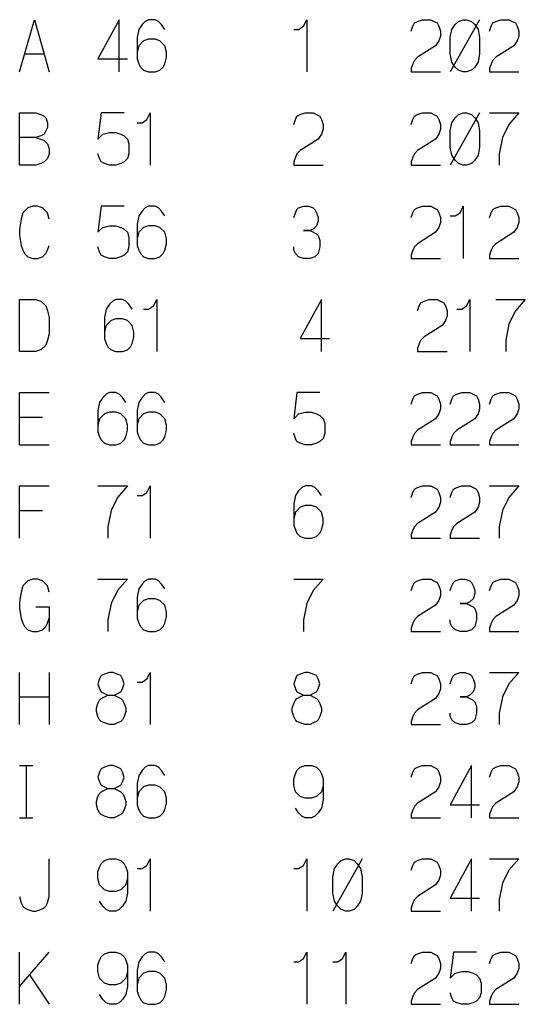
# Model space of a CAD drawing. Extents: x -212 to 474, y -1643 to 77.
# Drawn here: x 150 to 159, y -44 to -25 of the extents above; entities that cross this region are included whole.
import ezdxf

# ---------------------------------------------------------------- set-up
doc = ezdxf.new("R2010")
doc.units = 0
doc.layers.add('Capa por Defecto', color=1, linetype='CONTINUOUS')

msp = doc.modelspace()

# ---------------------------------------------------------------- linework, layer by layer
at = {"layer": 'Capa por Defecto'}
for points in [[(149.718, -25.903), (150, -24.903), (150.281, -25.903)], [(151.625, -25.903), (151.625, -24.903), (151.218, -25.653), (151.781, -25.653)], [(152.5, -25.091), (152.437, -24.997), (152.375, -24.935), (152.312, -24.903), (152.187, -24.903), (152.125, -24.935), (152.062, -24.997), (152, -25.091), (151.968, -25.247), (151.968, -25.653), (152, -25.747), (152.031, -25.81), (152.093, -25.872), (152.187, -25.903), (152.312, -25.903), (152.406, -25.872), (152.468, -25.81), (152.5, -25.747), (152.531, -25.622), (152.531, -25.528), (152.5, -25.403), (152.406, -25.31), (152.312, -25.278), (152.187, -25.278), (152.093, -25.31), (152, -25.403), (151.968, -25.528)], [(154.968, -25.091), (155, -25.091), (155.062, -25.091), (155.156, -25.028), (155.218, -24.903), (155.218, -25.903)], [(157.218, -25.122), (157.25, -25.028), (157.281, -24.966), (157.343, -24.935), (157.437, -24.903), (157.593, -24.903), (157.656, -24.935), (157.718, -24.966), (157.75, -25.028), (157.781, -25.122), (157.781, -25.216), (157.75, -25.31), (157.687, -25.403), (157.343, -25.622), (157.281, -25.685), (157.25, -25.747), (157.218, -25.841), (157.218, -25.903), (157.781, -25.903)], [(158.531, -24.903), (157.968, -25.903)], [(158.718, -25.122), (158.75, -25.028), (158.781, -24.966), (158.843, -24.935), (158.937, -24.903), (159.093, -24.903), (159.156, -24.935), (159.218, -24.966), (159.25, -25.028), (159.281, -25.122), (159.281, -25.216), (159.25, -25.31), (159.187, -25.403), (158.843, -25.622), (158.781, -25.685), (158.75, -25.747), (158.718, -25.841), (158.718, -25.903), (159.281, -25.903)], [(149.812, -25.56), (150.187, -25.56)], [(149.718, -27.689), (149.718, -26.689), (150.031, -26.689), (150.125, -26.72), (150.187, -26.751), (150.218, -26.783), (150.25, -26.876), (150.25, -26.97), (150.218, -27.033), (150.187, -27.095), (150.125, -27.126), (150.031, -27.158), (149.718, -27.158)], [(151.718, -26.689), (151.281, -26.689), (151.218, -27.189), (151.25, -27.158), (151.312, -27.095), (151.437, -27.064), (151.562, -27.064), (151.656, -27.095), (151.718, -27.126), (151.781, -27.189), (151.812, -27.283), (151.812, -27.47), (151.781, -27.564), (151.718, -27.626), (151.656, -27.658), (151.562, -27.689), (151.437, -27.689), (151.343, -27.658), (151.281, -27.626), (151.25, -27.564), (151.218, -27.47)], [(151.968, -26.876), (152, -26.876), (152.062, -26.876), (152.156, -26.814), (152.218, -26.689), (152.218, -27.689)], [(154.968, -26.908), (155, -26.814), (155.031, -26.751), (155.093, -26.72), (155.187, -26.689), (155.343, -26.689), (155.406, -26.72), (155.468, -26.751), (155.5, -26.814), (155.531, -26.908), (155.531, -27.001), (155.5, -27.095), (155.437, -27.189), (155.093, -27.408), (155.031, -27.47), (155, -27.533), (154.968, -27.626), (154.968, -27.689), (155.531, -27.689)], [(157.218, -26.908), (157.25, -26.814), (157.281, -26.751), (157.343, -26.72), (157.437, -26.689), (157.593, -26.689), (157.656, -26.72), (157.718, -26.751), (157.75, -26.814), (157.781, -26.908), (157.781, -27.001), (157.75, -27.095), (157.687, -27.189), (157.343, -27.408), (157.281, -27.47), (157.25, -27.533), (157.218, -27.626), (157.218, -27.689), (157.781, -27.689)], [(158.531, -26.689), (157.968, -27.689)], [(158.718, -26.689), (159.281, -26.689), (159.093, -26.908), (158.968, -27.158), (158.906, -27.47), (158.906, -27.689)], [(150.031, -27.158), (150.125, -27.189), (150.187, -27.22), (150.25, -27.283), (150.281, -27.376), (150.281, -27.47), (150.25, -27.564), (150.187, -27.626), (150.125, -27.658), (150.031, -27.689), (149.718, -27.689)], [(150.281, -28.725), (150.25, -28.6), (150.156, -28.506), (150.062, -28.475), (149.968, -28.475), (149.875, -28.506), (149.781, -28.6), (149.75, -28.725), (149.718, -28.912), (149.718, -29.037), (149.75, -29.225), (149.781, -29.318), (149.812, -29.381), (149.875, -29.443), (149.968, -29.475), (150.062, -29.475), (150.156, -29.443), (150.218, -29.381), (150.25, -29.318), (150.281, -29.225)], [(151.718, -28.475), (151.281, -28.475), (151.218, -28.975), (151.25, -28.943), (151.312, -28.881), (151.437, -28.85), (151.562, -28.85), (151.656, -28.881), (151.718, -28.912), (151.781, -28.975), (151.812, -29.068), (151.812, -29.256), (151.781, -29.35), (151.718, -29.412), (151.656, -29.443), (151.562, -29.475), (151.437, -29.475), (151.343, -29.443), (151.281, -29.412), (151.25, -29.35), (151.218, -29.256)], [(152.5, -28.662), (152.437, -28.568), (152.375, -28.506), (152.312, -28.475), (152.187, -28.475), (152.125, -28.506), (152.062, -28.568), (152, -28.662), (151.968, -28.818), (151.968, -29.225), (152, -29.318), (152.031, -29.381), (152.093, -29.443), (152.187, -29.475), (152.312, -29.475), (152.406, -29.443), (152.468, -29.381), (152.5, -29.318), (152.531, -29.193), (152.531, -29.1), (152.5, -28.975), (152.406, -28.881), (152.312, -28.85), (152.187, -28.85), (152.093, -28.881), (152, -28.975), (151.968, -29.1)], [(154.968, -28.693), (155, -28.6), (155.031, -28.537), (155.062, -28.506), (155.156, -28.475), (155.25, -28.475), (155.343, -28.506), (155.375, -28.537), (155.406, -28.6), (155.437, -28.693), (155.437, -28.756), (155.406, -28.85), (155.343, -28.912), (155.281, -28.943), (155.156, -28.943), (155.281, -28.943), (155.406, -29.006), (155.437, -29.037), (155.468, -29.131), (155.468, -29.256), (155.437, -29.381), (155.375, -29.443), (155.281, -29.475), (155.156, -29.475), (155.062, -29.443), (155, -29.381), (154.968, -29.318), (154.968, -29.256)], [(157.218, -28.693), (157.25, -28.6), (157.281, -28.537), (157.343, -28.506), (157.437, -28.475), (157.593, -28.475), (157.656, -28.506), (157.718, -28.537), (157.75, -28.6), (157.781, -28.693), (157.781, -28.787), (157.75, -28.881), (157.687, -28.975), (157.343, -29.193), (157.281, -29.256), (157.25, -29.318), (157.218, -29.412), (157.218, -29.475), (157.781, -29.475)], [(157.968, -28.662), (158, -28.662), (158.062, -28.662), (158.156, -28.6), (158.218, -28.475), (158.218, -29.475)], [(158.718, -28.693), (158.75, -28.6), (158.781, -28.537), (158.843, -28.506), (158.937, -28.475), (159.093, -28.475), (159.156, -28.506), (159.218, -28.537), (159.25, -28.6), (159.281, -28.693), (159.281, -28.787), (159.25, -28.881), (159.187, -28.975), (158.843, -29.193), (158.781, -29.256), (158.75, -29.318), (158.718, -29.412), (158.718, -29.475), (159.281, -29.475)], [(151.875, -30.448), (151.812, -30.354), (151.75, -30.292), (151.687, -30.26), (151.562, -30.26), (151.5, -30.292), (151.437, -30.354), (151.375, -30.448), (151.343, -30.604), (151.343, -31.01), (151.375, -31.104), (151.406, -31.167), (151.468, -31.229), (151.562, -31.26), (151.687, -31.26), (151.781, -31.229), (151.843, -31.167), (151.875, -31.104), (151.906, -30.979), (151.906, -30.885), (151.875, -30.76), (151.781, -30.667), (151.687, -30.635), (151.562, -30.635), (151.468, -30.667), (151.375, -30.76), (151.343, -30.885)], [(152.093, -30.448), (152.125, -30.448), (152.187, -30.448), (152.281, -30.385), (152.343, -30.26), (152.343, -31.26)], [(155.5, -31.26), (155.5, -30.26), (155.093, -31.01), (155.656, -31.01)], [(157.343, -30.479), (157.375, -30.385), (157.406, -30.323), (157.468, -30.292), (157.562, -30.26), (157.718, -30.26), (157.781, -30.292), (157.843, -30.323), (157.875, -30.385), (157.906, -30.479), (157.906, -30.573), (157.875, -30.667), (157.812, -30.76), (157.468, -30.979), (157.406, -31.042), (157.375, -31.104), (157.343, -31.198), (157.343, -31.26), (157.906, -31.26)], [(158.093, -30.448), (158.125, -30.448), (158.187, -30.448), (158.281, -30.385), (158.343, -30.26), (158.343, -31.26)], [(158.843, -30.26), (159.406, -30.26), (159.218, -30.479), (159.093, -30.729), (159.031, -31.042), (159.031, -31.26)], [(149.718, -33.046), (149.718, -32.046), (150.281, -32.046)], [(151.75, -32.234), (151.687, -32.14), (151.625, -32.077), (151.562, -32.046), (151.437, -32.046), (151.375, -32.077), (151.312, -32.14), (151.25, -32.234), (151.218, -32.39), (151.218, -32.796), (151.25, -32.89), (151.281, -32.952), (151.343, -33.015), (151.437, -33.046), (151.562, -33.046), (151.656, -33.015), (151.718, -32.952), (151.75, -32.89), (151.781, -32.765), (151.781, -32.671), (151.75, -32.546), (151.656, -32.452), (151.562, -32.421), (151.437, -32.421), (151.343, -32.452), (151.25, -32.546), (151.218, -32.671)], [(152.5, -32.234), (152.437, -32.14), (152.375, -32.077), (152.312, -32.046), (152.187, -32.046), (152.125, -32.077), (152.062, -32.14), (152, -32.234), (151.968, -32.39), (151.968, -32.796), (152, -32.89), (152.031, -32.952), (152.093, -33.015), (152.187, -33.046), (152.312, -33.046), (152.406, -33.015), (152.468, -32.952), (152.5, -32.89), (152.531, -32.765), (152.531, -32.671), (152.5, -32.546), (152.406, -32.452), (152.312, -32.421), (152.187, -32.421), (152.093, -32.452), (152, -32.546), (151.968, -32.671)], [(155.468, -32.046), (155.031, -32.046), (154.968, -32.546), (155, -32.515), (155.062, -32.452), (155.187, -32.421), (155.312, -32.421), (155.406, -32.452), (155.468, -32.484), (155.531, -32.546), (155.562, -32.64), (155.562, -32.827), (155.531, -32.921), (155.468, -32.984), (155.406, -33.015), (155.312, -33.046), (155.187, -33.046), (155.093, -33.015), (155.031, -32.984), (155, -32.921), (154.968, -32.827)], [(157.218, -32.265), (157.25, -32.171), (157.281, -32.109), (157.343, -32.077), (157.437, -32.046), (157.593, -32.046), (157.656, -32.077), (157.718, -32.109), (157.75, -32.171), (157.781, -32.265), (157.781, -32.359), (157.75, -32.452), (157.687, -32.546), (157.343, -32.765), (157.281, -32.827), (157.25, -32.89), (157.218, -32.984), (157.218, -33.046), (157.781, -33.046)], [(157.968, -32.265), (158, -32.171), (158.031, -32.109), (158.093, -32.077), (158.187, -32.046), (158.343, -32.046), (158.406, -32.077), (158.468, -32.109), (158.5, -32.171), (158.531, -32.265), (158.531, -32.359), (158.5, -32.452), (158.437, -32.546), (158.093, -32.765), (158.031, -32.827), (158, -32.89), (157.968, -32.984), (157.968, -33.046), (158.531, -33.046)], [(158.718, -32.265), (158.75, -32.171), (158.781, -32.109), (158.843, -32.077), (158.937, -32.046), (159.093, -32.046), (159.156, -32.077), (159.218, -32.109), (159.25, -32.171), (159.281, -32.265), (159.281, -32.359), (159.25, -32.452), (159.187, -32.546), (158.843, -32.765), (158.781, -32.827), (158.75, -32.89), (158.718, -32.984), (158.718, -33.046), (159.281, -33.046)], [(149.718, -32.515), (150.156, -32.515)], [(149.718, -33.046), (150.281, -33.046)], [(149.718, -34.832), (149.718, -33.832), (150.281, -33.832)], [(151.218, -33.832), (151.781, -33.832), (151.593, -34.051), (151.468, -34.301), (151.406, -34.613), (151.406, -34.832)], [(151.968, -34.019), (152, -34.019), (152.062, -34.019), (152.156, -33.957), (152.218, -33.832), (152.218, -34.832)], [(155.5, -34.019), (155.437, -33.926), (155.375, -33.863), (155.312, -33.832), (155.187, -33.832), (155.125, -33.863), (155.062, -33.926), (155, -34.019), (154.968, -34.176), (154.968, -34.582), (155, -34.676), (155.031, -34.738), (155.093, -34.801), (155.187, -34.832), (155.312, -34.832), (155.406, -34.801), (155.468, -34.738), (155.5, -34.676), (155.531, -34.551), (155.531, -34.457), (155.5, -34.332), (155.406, -34.238), (155.312, -34.207), (155.187, -34.207), (155.093, -34.238), (155, -34.332), (154.968, -34.457)], [(157.218, -34.051), (157.25, -33.957), (157.281, -33.894), (157.343, -33.863), (157.437, -33.832), (157.593, -33.832), (157.656, -33.863), (157.718, -33.894), (157.75, -33.957), (157.781, -34.051), (157.781, -34.144), (157.75, -34.238), (157.687, -34.332), (157.343, -34.551), (157.281, -34.613), (157.25, -34.676), (157.218, -34.769), (157.218, -34.832), (157.781, -34.832)], [(157.968, -34.051), (158, -33.957), (158.031, -33.894), (158.093, -33.863), (158.187, -33.832), (158.343, -33.832), (158.406, -33.863), (158.468, -33.894), (158.5, -33.957), (158.531, -34.051), (158.531, -34.144), (158.5, -34.238), (158.437, -34.332), (158.093, -34.551), (158.031, -34.613), (158, -34.676), (157.968, -34.769), (157.968, -34.832), (158.531, -34.832)], [(158.718, -33.832), (159.281, -33.832), (159.093, -34.051), (158.968, -34.301), (158.906, -34.613), (158.906, -34.832)], [(149.718, -34.301), (150.156, -34.301)], [(150.281, -35.868), (150.25, -35.743), (150.156, -35.649), (150.062, -35.618), (149.968, -35.618), (149.875, -35.649), (149.781, -35.743), (149.75, -35.868), (149.718, -36.055), (149.718, -36.18), (149.75, -36.368), (149.781, -36.461), (149.812, -36.524), (149.875, -36.586), (149.968, -36.618), (150.062, -36.618), (150.156, -36.586), (150.218, -36.524), (150.25, -36.461), (150.281, -36.368)], [(151.218, -35.618), (151.781, -35.618), (151.593, -35.836), (151.468, -36.086), (151.406, -36.399), (151.406, -36.618)], [(152.5, -35.805), (152.437, -35.711), (152.375, -35.649), (152.312, -35.618), (152.187, -35.618), (152.125, -35.649), (152.062, -35.711), (152, -35.805), (151.968, -35.961), (151.968, -36.368), (152, -36.461), (152.031, -36.524), (152.093, -36.586), (152.187, -36.618), (152.312, -36.618), (152.406, -36.586), (152.468, -36.524), (152.5, -36.461), (152.531, -36.336), (152.531, -36.243), (152.5, -36.118), (152.406, -36.024), (152.312, -35.993), (152.187, -35.993), (152.093, -36.024), (152, -36.118), (151.968, -36.243)], [(154.968, -35.618), (155.531, -35.618), (155.343, -35.836), (155.218, -36.086), (155.156, -36.399), (155.156, -36.618)], [(157.218, -35.836), (157.25, -35.743), (157.281, -35.68), (157.343, -35.649), (157.437, -35.618), (157.593, -35.618), (157.656, -35.649), (157.718, -35.68), (157.75, -35.743), (157.781, -35.836), (157.781, -35.93), (157.75, -36.024), (157.687, -36.118), (157.343, -36.336), (157.281, -36.399), (157.25, -36.461), (157.218, -36.555), (157.218, -36.618), (157.781, -36.618)], [(157.968, -35.836), (158, -35.743), (158.031, -35.68), (158.062, -35.649), (158.156, -35.618), (158.25, -35.618), (158.343, -35.649), (158.375, -35.68), (158.406, -35.743), (158.437, -35.836), (158.437, -35.899), (158.406, -35.993), (158.343, -36.055), (158.281, -36.086), (158.156, -36.086), (158.281, -36.086), (158.406, -36.149), (158.437, -36.18), (158.468, -36.274), (158.468, -36.399), (158.437, -36.524), (158.375, -36.586), (158.281, -36.618), (158.156, -36.618), (158.062, -36.586), (158, -36.524), (157.968, -36.461), (157.968, -36.399)], [(158.718, -35.836), (158.75, -35.743), (158.781, -35.68), (158.843, -35.649), (158.937, -35.618), (159.093, -35.618), (159.156, -35.649), (159.218, -35.68), (159.25, -35.743), (159.281, -35.836), (159.281, -35.93), (159.25, -36.024), (159.187, -36.118), (158.843, -36.336), (158.781, -36.399), (158.75, -36.461), (158.718, -36.555), (158.718, -36.618), (159.281, -36.618)], [(150.031, -36.149), (150.281, -36.149), (150.281, -36.618)], [(149.718, -38.403), (149.718, -37.403)], [(150.281, -37.403), (150.281, -38.403)], [(151.187, -38.153), (151.187, -38.091), (151.218, -37.997), (151.25, -37.935), (151.281, -37.903), (151.343, -37.872), (151.406, -37.841), (151.531, -37.841), (151.593, -37.81), (151.656, -37.778), (151.687, -37.716), (151.718, -37.622), (151.687, -37.528), (151.656, -37.466), (151.593, -37.435), (151.5, -37.403), (151.437, -37.403), (151.343, -37.435), (151.281, -37.466), (151.25, -37.528), (151.218, -37.622), (151.25, -37.716), (151.281, -37.778), (151.343, -37.81), (151.406, -37.841)], [(151.968, -37.591), (152, -37.591), (152.062, -37.591), (152.156, -37.528), (152.218, -37.403), (152.218, -38.403)], [(154.937, -38.153), (154.937, -38.091), (154.968, -37.997), (155, -37.935), (155.031, -37.903), (155.093, -37.872), (155.156, -37.841), (155.281, -37.841), (155.343, -37.81), (155.406, -37.778), (155.437, -37.716), (155.468, -37.622), (155.437, -37.528), (155.406, -37.466), (155.343, -37.435), (155.25, -37.403), (155.187, -37.403), (155.093, -37.435), (155.031, -37.466), (155, -37.528), (154.968, -37.622), (155, -37.716), (155.031, -37.778), (155.093, -37.81), (155.156, -37.841)], [(157.218, -37.622), (157.25, -37.528), (157.281, -37.466), (157.343, -37.435), (157.437, -37.403), (157.593, -37.403), (157.656, -37.435), (157.718, -37.466), (157.75, -37.528), (157.781, -37.622), (157.781, -37.716), (157.75, -37.81), (157.687, -37.903), (157.343, -38.122), (157.281, -38.185), (157.25, -38.247), (157.218, -38.341), (157.218, -38.403), (157.781, -38.403)], [(157.968, -37.622), (158, -37.528), (158.031, -37.466), (158.062, -37.435), (158.156, -37.403), (158.25, -37.403), (158.343, -37.435), (158.375, -37.466), (158.406, -37.528), (158.437, -37.622), (158.437, -37.685), (158.406, -37.778), (158.343, -37.841), (158.281, -37.872), (158.156, -37.872), (158.281, -37.872), (158.406, -37.935), (158.437, -37.966), (158.468, -38.06), (158.468, -38.185), (158.437, -38.31), (158.375, -38.372), (158.281, -38.403), (158.156, -38.403), (158.062, -38.372), (158, -38.31), (157.968, -38.247), (157.968, -38.185)], [(158.718, -37.403), (159.281, -37.403), (159.093, -37.622), (158.968, -37.872), (158.906, -38.185), (158.906, -38.403)], [(149.718, -37.872), (150.281, -37.872)], [(151.531, -37.841), (151.593, -37.872), (151.656, -37.903), (151.687, -37.935), (151.718, -37.997), (151.75, -38.091), (151.75, -38.153), (151.718, -38.247), (151.687, -38.31), (151.656, -38.341), (151.593, -38.372), (151.531, -38.403), (151.437, -38.403), (151.343, -38.372), (151.281, -38.341), (151.25, -38.31), (151.218, -38.247), (151.187, -38.153)], [(155.281, -37.841), (155.343, -37.872), (155.406, -37.903), (155.437, -37.935), (155.468, -37.997), (155.5, -38.091), (155.5, -38.153), (155.468, -38.247), (155.437, -38.31), (155.406, -38.341), (155.343, -38.372), (155.281, -38.403), (155.187, -38.403), (155.093, -38.372), (155.031, -38.341), (155, -38.31), (154.968, -38.247), (154.937, -38.153)], [(149.718, -39.189), (149.968, -39.189)], [(149.843, -39.189), (149.843, -40.189)], [(151.187, -39.939), (151.187, -39.876), (151.218, -39.783), (151.25, -39.72), (151.281, -39.689), (151.343, -39.658), (151.406, -39.626), (151.531, -39.626), (151.593, -39.595), (151.656, -39.564), (151.687, -39.501), (151.718, -39.408), (151.687, -39.314), (151.656, -39.251), (151.593, -39.22), (151.5, -39.189), (151.437, -39.189), (151.343, -39.22), (151.281, -39.251), (151.25, -39.314), (151.218, -39.408), (151.25, -39.501), (151.281, -39.564), (151.343, -39.595), (151.406, -39.626)], [(152.5, -39.376), (152.437, -39.283), (152.375, -39.22), (152.312, -39.189), (152.187, -39.189), (152.125, -39.22), (152.062, -39.283), (152, -39.376), (151.968, -39.533), (151.968, -39.939), (152, -40.033), (152.031, -40.095), (152.093, -40.158), (152.187, -40.189), (152.312, -40.189), (152.406, -40.158), (152.468, -40.095), (152.5, -40.033), (152.531, -39.908), (152.531, -39.814), (152.5, -39.689), (152.406, -39.595), (152.312, -39.564), (152.187, -39.564), (152.093, -39.595), (152, -39.689), (151.968, -39.814)], [(155.531, -39.564), (155.5, -39.689), (155.406, -39.783), (155.312, -39.814), (155.187, -39.814), (155.093, -39.783), (155, -39.689), (154.968, -39.564), (154.968, -39.439), (155, -39.345), (155.031, -39.283), (155.093, -39.22), (155.187, -39.189), (155.312, -39.189), (155.406, -39.22), (155.468, -39.283), (155.5, -39.345), (155.531, -39.439), (155.531, -39.845), (155.5, -40.001), (155.437, -40.095), (155.375, -40.158), (155.312, -40.189), (155.187, -40.189), (155.125, -40.158), (155.062, -40.095), (155, -40.001)], [(157.218, -39.408), (157.25, -39.314), (157.281, -39.251), (157.343, -39.22), (157.437, -39.189), (157.593, -39.189), (157.656, -39.22), (157.718, -39.251), (157.75, -39.314), (157.781, -39.408), (157.781, -39.501), (157.75, -39.595), (157.687, -39.689), (157.343, -39.908), (157.281, -39.97), (157.25, -40.033), (157.218, -40.126), (157.218, -40.189), (157.781, -40.189)], [(158.375, -40.189), (158.375, -39.189), (157.968, -39.939), (158.531, -39.939)], [(158.718, -39.408), (158.75, -39.314), (158.781, -39.251), (158.843, -39.22), (158.937, -39.189), (159.093, -39.189), (159.156, -39.22), (159.218, -39.251), (159.25, -39.314), (159.281, -39.408), (159.281, -39.501), (159.25, -39.595), (159.187, -39.689), (158.843, -39.908), (158.781, -39.97), (158.75, -40.033), (158.718, -40.126), (158.718, -40.189), (159.281, -40.189)], [(151.531, -39.626), (151.593, -39.658), (151.656, -39.689), (151.687, -39.72), (151.718, -39.783), (151.75, -39.876), (151.75, -39.939), (151.718, -40.033), (151.687, -40.095), (151.656, -40.126), (151.593, -40.158), (151.531, -40.189), (151.437, -40.189), (151.343, -40.158), (151.281, -40.126), (151.25, -40.095), (151.218, -40.033), (151.187, -39.939)], [(149.718, -40.189), (149.968, -40.189)], [(149.718, -41.693), (149.75, -41.818), (149.781, -41.881), (149.812, -41.912), (149.875, -41.943), (149.968, -41.975), (150.031, -41.975), (150.125, -41.943), (150.187, -41.912), (150.218, -41.881), (150.25, -41.818), (150.281, -41.693), (150.281, -40.975)], [(151.781, -41.35), (151.75, -41.475), (151.656, -41.568), (151.562, -41.6), (151.437, -41.6), (151.343, -41.568), (151.25, -41.475), (151.218, -41.35), (151.218, -41.225), (151.25, -41.131), (151.281, -41.068), (151.343, -41.006), (151.437, -40.975), (151.562, -40.975), (151.656, -41.006), (151.718, -41.068), (151.75, -41.131), (151.781, -41.225), (151.781, -41.631), (151.75, -41.787), (151.687, -41.881), (151.625, -41.943), (151.562, -41.975), (151.437, -41.975), (151.375, -41.943), (151.312, -41.881), (151.25, -41.787)], [(151.968, -41.162), (152, -41.162), (152.062, -41.162), (152.156, -41.1), (152.218, -40.975), (152.218, -41.975)], [(154.968, -41.162), (155, -41.162), (155.062, -41.162), (155.156, -41.1), (155.218, -40.975), (155.218, -41.975)], [(156.281, -40.975), (155.718, -41.975)], [(157.218, -41.193), (157.25, -41.1), (157.281, -41.037), (157.343, -41.006), (157.437, -40.975), (157.593, -40.975), (157.656, -41.006), (157.718, -41.037), (157.75, -41.1), (157.781, -41.193), (157.781, -41.287), (157.75, -41.381), (157.687, -41.475), (157.343, -41.693), (157.281, -41.756), (157.25, -41.818), (157.218, -41.912), (157.218, -41.975), (157.781, -41.975)], [(158.375, -41.975), (158.375, -40.975), (157.968, -41.725), (158.531, -41.725)], [(158.718, -40.975), (159.281, -40.975), (159.093, -41.193), (158.968, -41.443), (158.906, -41.756), (158.906, -41.975)], [(149.718, -43.76), (149.718, -42.76)], [(149.718, -43.417), (150.281, -42.76)], [(151.781, -43.135), (151.75, -43.26), (151.656, -43.354), (151.562, -43.385), (151.437, -43.385), (151.343, -43.354), (151.25, -43.26), (151.218, -43.135), (151.218, -43.01), (151.25, -42.917), (151.281, -42.854), (151.343, -42.792), (151.437, -42.76), (151.562, -42.76), (151.656, -42.792), (151.718, -42.854), (151.75, -42.917), (151.781, -43.01), (151.781, -43.417), (151.75, -43.573), (151.687, -43.667), (151.625, -43.729), (151.562, -43.76), (151.437, -43.76), (151.375, -43.729), (151.312, -43.667), (151.25, -43.573)], [(152.5, -42.948), (152.437, -42.854), (152.375, -42.792), (152.312, -42.76), (152.187, -42.76), (152.125, -42.792), (152.062, -42.854), (152, -42.948), (151.968, -43.104), (151.968, -43.51), (152, -43.604), (152.031, -43.667), (152.093, -43.729), (152.187, -43.76), (152.312, -43.76), (152.406, -43.729), (152.468, -43.667), (152.5, -43.604), (152.531, -43.479), (152.531, -43.385), (152.5, -43.26), (152.406, -43.167), (152.312, -43.135), (152.187, -43.135), (152.093, -43.167), (152, -43.26), (151.968, -43.385)], [(154.968, -42.948), (155, -42.948), (155.062, -42.948), (155.156, -42.885), (155.218, -42.76), (155.218, -43.76)], [(155.718, -42.948), (155.75, -42.948), (155.812, -42.948), (155.906, -42.885), (155.968, -42.76), (155.968, -43.76)], [(157.218, -42.979), (157.25, -42.885), (157.281, -42.823), (157.343, -42.792), (157.437, -42.76), (157.593, -42.76), (157.656, -42.792), (157.718, -42.823), (157.75, -42.885), (157.781, -42.979), (157.781, -43.073), (157.75, -43.167), (157.687, -43.26), (157.343, -43.479), (157.281, -43.542), (157.25, -43.604), (157.218, -43.698), (157.218, -43.76), (157.781, -43.76)], [(158.468, -42.76), (158.031, -42.76), (157.968, -43.26), (158, -43.229), (158.062, -43.167), (158.187, -43.135), (158.312, -43.135), (158.406, -43.167), (158.468, -43.198), (158.531, -43.26), (158.562, -43.354), (158.562, -43.542), (158.531, -43.635), (158.468, -43.698), (158.406, -43.729), (158.312, -43.76), (158.187, -43.76), (158.093, -43.729), (158.031, -43.698), (158, -43.635), (157.968, -43.542)], [(158.718, -42.979), (158.75, -42.885), (158.781, -42.823), (158.843, -42.792), (158.937, -42.76), (159.093, -42.76), (159.156, -42.792), (159.218, -42.823), (159.25, -42.885), (159.281, -42.979), (159.281, -43.073), (159.25, -43.167), (159.187, -43.26), (158.843, -43.479), (158.781, -43.542), (158.75, -43.604), (158.718, -43.698), (158.718, -43.76), (159.281, -43.76)], [(149.906, -43.198), (150.281, -43.76)]]:
    msp.add_lwpolyline(points, dxfattribs=at)
for points in [[(157.968, -25.56), (157.968, -25.247), (158, -25.091), (158.062, -24.997), (158.125, -24.935), (158.218, -24.903), (158.281, -24.903), (158.375, -24.935), (158.437, -24.997), (158.5, -25.091), (158.531, -25.247), (158.531, -25.56), (158.5, -25.716), (158.437, -25.81), (158.375, -25.872), (158.281, -25.903), (158.218, -25.903), (158.125, -25.872), (158.062, -25.81), (158, -25.716), (157.968, -25.56)], [(157.968, -27.345), (157.968, -27.033), (158, -26.876), (158.062, -26.783), (158.125, -26.72), (158.218, -26.689), (158.281, -26.689), (158.375, -26.72), (158.437, -26.783), (158.5, -26.876), (158.531, -27.033), (158.531, -27.345), (158.5, -27.501), (158.437, -27.595), (158.375, -27.658), (158.281, -27.689), (158.218, -27.689), (158.125, -27.658), (158.062, -27.595), (158, -27.501), (157.968, -27.345)], [(149.718, -31.26), (149.718, -30.26), (150.031, -30.26), (150.125, -30.292), (150.218, -30.385), (150.25, -30.479), (150.281, -30.604), (150.281, -30.917), (150.25, -31.042), (150.218, -31.135), (150.125, -31.229), (150.031, -31.26), (149.718, -31.26)], [(155.718, -41.631), (155.718, -41.318), (155.75, -41.162), (155.812, -41.068), (155.875, -41.006), (155.968, -40.975), (156.031, -40.975), (156.125, -41.006), (156.187, -41.068), (156.25, -41.162), (156.281, -41.318), (156.281, -41.631), (156.25, -41.787), (156.187, -41.881), (156.125, -41.943), (156.031, -41.975), (155.968, -41.975), (155.875, -41.943), (155.812, -41.881), (155.75, -41.787), (155.718, -41.631)]]:
    msp.add_lwpolyline(points, close=True, dxfattribs=at)

doc.saveas('drawing.dxf')
